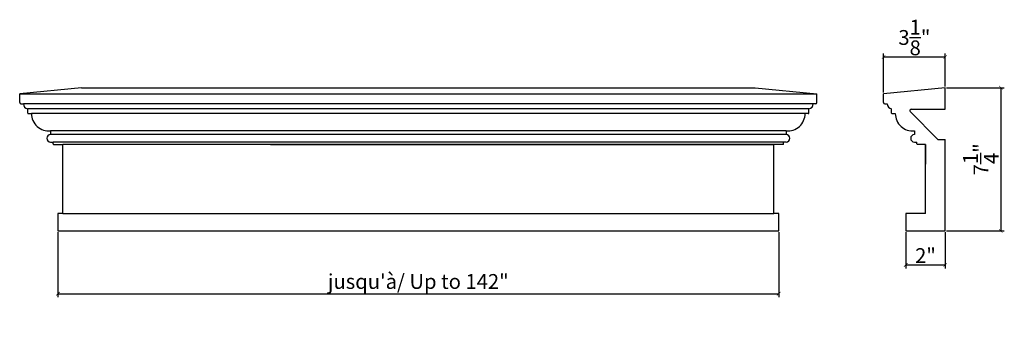
# Model space of a CAD drawing. Extents: x 25 to 74.9, y 17.6 to 33.3.
import ezdxf

# ---------------------------------------------------------------- set-up
doc = ezdxf.new("R2010")
doc.units = 0
doc.header["$PDMODE"] = 3
doc.header["$PDSIZE"] = 1
doc.layers.get('0').update_dxf_attribs({"linetype": 'CONTINUOUS'})
doc.layers.get('Defpoints').update_dxf_attribs({"linetype": 'CONTINUOUS'})
doc.styles.get("Standard").update_dxf_attribs({"font": 'stylu.ttf', "height": 0.75})
doc.dimstyles.get("Standard").update_dxf_attribs({"dimtxt": 0.75, "dimasz": 0.18, "dimexe": 0.18, "dimexo": 0.0625, "dimgap": 0.09, "dimtad": 1, "dimdec": 4, "dimzin": 0, "dimdsep": 46, "dimlunit": 5, "dimtxsty": 'Standard', "dimblk": 'ARCHTICK', "dimcen": 0.09, "dimclrd": 3, "dimclre": 3, "dimadec": 0, "dimazin": 0, "dimtfac": 1, "dimtdec": 4, "dimtofl": 0, "dimtmove": 0, "dimatfit": 3, "dimfxl": 1, "dimtolj": 1, "dimtzin": 0, "dimarcsym": 0})

# ---------------------------------------------------------------- blocks, each defined once
blk = doc.blocks.new('_ArchTick')
at = {"color": 0, "linetype": 'ByBlock', "const_width": 0.15}
blk.add_lwpolyline([(-0.5, -0.5), (0.5, 0.5)], dxfattribs=at)
blk = doc.blocks.new('*D7')
at = {"color": 3, "lineweight": -2, "transparency": 16777216}
for p, q in [((26.948, 22.508), (26.948, 19.21)), ((63.448, 22.508), (63.448, 19.21)), ((26.948, 19.39), (63.448, 19.39))]:
    blk.add_line(p, q, dxfattribs=at)
at = {"layer": 'Defpoints', "color": 0, "transparency": 16777216}
for p in [(26.948, 22.57), (63.448, 22.57), (63.448, 19.39)]:
    blk.add_point(p, dxfattribs=at)
at = {"color": 3, "lineweight": -2, "transparency": 16777216, "xscale": 0.18, "yscale": 0.18, "zscale": 0.18, "rotation": 180}
blk.add_blockref('_ArchTick', (26.948, 19.39), dxfattribs=at)
at = {"color": 3, "lineweight": -2, "transparency": 16777216, "xscale": 0.18, "yscale": 0.18, "zscale": 0.18}
blk.add_blockref('_ArchTick', (63.448, 19.39), dxfattribs=at)
at = {"color": 0, "transparency": 16777216, "insert": (45.198, 20.008), "char_height": 0.75, "attachment_point": 5}
blk.add_mtext('\\A1;jusqu\'à/ Up to 142"', dxfattribs=at)
blk = doc.blocks.new('*D8')
at = {"color": 3, "lineweight": -2, "transparency": 16777216}
for p, q in [((71.945, 29.82), (74.874, 29.82)), ((74.694, 29.82), (74.694, 22.57)), ((71.945, 22.57), (74.874, 22.57))]:
    blk.add_line(p, q, dxfattribs=at)
at = {"layer": 'Defpoints', "color": 0, "transparency": 16777216}
for p in [(71.883, 29.82), (71.883, 22.57), (74.694, 22.57)]:
    blk.add_point(p, dxfattribs=at)
at = {"color": 3, "lineweight": -2, "transparency": 16777216, "xscale": 0.18, "yscale": 0.18, "zscale": 0.18}
for p, rotation in [((74.694, 29.82), 90), ((74.694, 22.57), 270)]:
    blk.add_blockref('_ArchTick', p, dxfattribs=dict(at, rotation=rotation))
at = {"color": 0, "transparency": 16777216, "insert": (73.689, 26.195), "char_height": 0.75, "attachment_point": 5, "rotation": 90}
blk.add_mtext('\\A1;7{\\H1.000000x;\\S1/4;}"', dxfattribs=at)
blk = doc.blocks.new('*D9')
at = {"color": 3, "lineweight": -2, "transparency": 16777216}
for p, q in [((69.883, 22.508), (69.883, 20.666)), ((71.883, 22.508), (71.883, 20.666)), ((69.883, 20.846), (71.883, 20.846))]:
    blk.add_line(p, q, dxfattribs=at)
at = {"layer": 'Defpoints', "color": 0, "transparency": 16777216}
for p in [(69.883, 22.57), (71.883, 22.57), (71.883, 20.846)]:
    blk.add_point(p, dxfattribs=at)
at = {"color": 3, "lineweight": -2, "transparency": 16777216, "xscale": 0.18, "yscale": 0.18, "zscale": 0.18, "rotation": 180}
blk.add_blockref('_ArchTick', (69.883, 20.846), dxfattribs=at)
at = {"color": 3, "lineweight": -2, "transparency": 16777216, "xscale": 0.18, "yscale": 0.18, "zscale": 0.18}
blk.add_blockref('_ArchTick', (71.883, 20.846), dxfattribs=at)
at = {"color": 0, "transparency": 16777216, "insert": (70.883, 21.318), "char_height": 0.75, "attachment_point": 5}
blk.add_mtext('\\A1;2"', dxfattribs=at)
blk = doc.blocks.new('*D10')
at = {"color": 3, "lineweight": -2, "transparency": 16777216}
for p, q in [((68.758, 29.57), (68.758, 31.556)), ((71.883, 29.883), (71.883, 31.556)), ((68.758, 31.376), (71.883, 31.376))]:
    blk.add_line(p, q, dxfattribs=at)
at = {"layer": 'Defpoints', "color": 0, "transparency": 16777216}
for p in [(71.883, 31.376), (68.758, 29.508), (71.883, 29.82)]:
    blk.add_point(p, dxfattribs=at)
at = {"color": 3, "lineweight": -2, "transparency": 16777216, "xscale": 0.18, "yscale": 0.18, "zscale": 0.18, "rotation": 180}
blk.add_blockref('_ArchTick', (68.758, 31.376), dxfattribs=at)
at = {"color": 3, "lineweight": -2, "transparency": 16777216, "xscale": 0.18, "yscale": 0.18, "zscale": 0.18}
blk.add_blockref('_ArchTick', (71.883, 31.376), dxfattribs=at)
at = {"color": 0, "transparency": 16777216, "insert": (70.32, 32.363), "char_height": 0.75, "attachment_point": 5}
blk.add_mtext('\\A1;3{\\H1.000000x;\\S1/8;}"', dxfattribs=at)

msp = doc.modelspace()

# ---------------------------------------------------------------- linework, layer by layer
for p, q in [((28.13592, 29.82018), (25.01092, 29.50768)), ((25.01092, 29.50768), (65.38592, 29.50768)), ((25.01092, 29.07018), (25.01092, 29.50768)), ((28.13592, 29.82018), (62.26092, 29.82018)), ((62.26092, 29.82018), (65.38592, 29.50768)), ((65.38592, 29.07018), (65.38592, 29.50768)), ((71.88253, 29.82018), (68.75753, 29.50768)), ((68.75753, 29.07018), (68.75753, 29.50768)), ((71.88253, 29.50768), (71.88253, 29.82018)), ((71.88253, 28.72648), (71.88253, 29.50768)), ((25.07342, 29.00768), (25.19842, 29.00768)), ((65.19842, 29.00768), (25.19842, 29.00768)), ((65.32342, 29.00768), (65.19842, 29.00768)), ((68.82003, 29.00768), (68.94503, 29.00768)), ((64.97967, 28.75773), (25.41717, 28.75773)), ((25.41717, 28.53893), (25.41717, 28.75773)), ((25.44837, 28.50773), (25.60467, 28.50773)), ((64.79217, 28.50773), (25.60467, 28.50773)), ((64.94847, 28.50773), (64.79217, 28.50773)), ((64.97967, 28.53893), (64.97967, 28.75773)), ((69.16378, 28.53893), (69.16378, 28.75773)), ((69.19498, 28.50773), (69.35128, 28.50773)), ((71.50753, 27.19518), (70.10908, 28.6207)), ((70.15416, 28.72648), (71.88253, 28.72648)), ((63.82342, 27.63268), (26.57342, 27.63268)), ((26.57342, 27.63268), (26.57342, 27.44518)), ((63.82342, 27.44518), (26.57342, 27.44518)), ((63.82342, 27.63268), (63.82342, 27.44518)), ((70.32003, 27.63268), (70.32003, 27.44518)), ((26.57342, 27.07018), (26.69842, 27.07018)), ((63.69842, 27.07018), (26.69842, 27.07018)), ((26.69842, 26.97638), (26.69842, 27.07018)), ((26.72962, 26.94518), (27.19842, 26.94518)), ((63.19842, 26.94518), (27.19842, 26.94518)), ((27.19842, 23.44518), (27.19842, 26.94518)), ((63.21646, 26.94518), (27.21646, 26.94518)), ((37.71646, 26.94518), (63.21646, 26.94518)), ((63.19842, 23.44518), (63.19842, 26.94518)), ((63.66722, 26.94518), (63.19842, 26.94518)), ((63.82342, 27.07018), (63.69842, 27.07018)), ((63.69842, 26.97638), (63.69842, 27.07018)), ((70.32003, 27.07018), (70.44503, 27.07018)), ((70.44503, 26.97638), (70.44503, 27.07018)), ((70.88253, 26.94518), (70.47623, 26.94518)), ((70.88253, 23.44518), (70.88253, 26.94518)), ((70.88253, 26.94518), (70.88253, 25.94518)), ((71.50753, 27.19518), (71.88253, 27.19518)), ((71.88253, 23.44518), (71.88253, 27.19518)), ((26.94845, 23.44518), (26.94845, 22.5702)), ((27.19842, 23.44518), (26.94845, 23.44518)), ((27.19842, 23.44518), (63.19842, 23.44518)), ((27.19842, 23.44518), (63.19842, 23.44518)), ((63.44839, 23.44518), (63.19842, 23.44518)), ((63.44839, 22.5702), (63.44839, 23.44518)), ((69.88253, 23.44518), (69.88253, 22.57021)), ((70.88253, 23.44518), (69.88253, 23.44518)), ((71.88253, 22.57021), (71.88253, 23.44518)), ((26.94845, 22.5702), (63.44839, 22.5702)), ((69.88253, 22.57021), (71.88253, 22.57021))]:
    msp.add_line(p, q)
for centre, radius, start, end in [((25.07342, 29.07018), 0.0625, 180, 270), ((25.44567, 29.00336), 0.24728, 178.999696, 263.383514), ((64.95118, 29.00336), 0.24728, 276.616486, 1.000304), ((65.32342, 29.07018), 0.0625, 270, 360), ((68.82003, 29.07018), 0.0625, 180, 270), ((69.19227, 29.00336), 0.24728, 178.999696, 263.383514), ((25.44837, 28.53893), 0.0312, 180, 270), ((26.4972, 28.52206), 0.89264, 180.919798, 274.89862), ((63.89965, 28.52206), 0.89264, 265.10138, 359.080202), ((64.94847, 28.53893), 0.0312, 270, 360), ((69.19498, 28.53893), 0.0312, 180, 270), ((70.2438, 28.52206), 0.89264, 180.919798, 274.89862), ((70.15416, 28.66398), 0.0625, 90, 223.830861), ((26.57342, 27.25768), 0.1875, 90, 270), ((63.82342, 27.25768), 0.1875, 270, 90), ((70.32003, 27.25768), 0.1875, 90, 270), ((26.72962, 26.97638), 0.0312, 180, 270), ((63.66722, 26.97638), 0.0312, 270, 0), ((70.47623, 26.97638), 0.0312, 180, 270)]:
    msp.add_arc(centre, radius, start, end)

# ---------------------------------------------------------------- dimensions: what is measured, and where the dimension line sits
for base, p1, p2, picture, middle in [((71.88253, 31.3756), (68.75753, 29.50768), (71.88253, 29.82018), '*D10', (70.32003, 32.36339)), ((71.88253, 20.84567), (69.88253, 22.57021), (71.88253, 22.57021), '*D9', (70.88253, 21.31809))]:
    dim = msp.add_linear_dim(base=base, p1=p1, p2=p2, dimstyle='Standard', override={"dimpost": '"'})
    dim.commit()
    dim.dimension.update_dxf_attribs({"geometry": picture, "text_midpoint": middle})
dim = msp.add_linear_dim(base=(74.69394, 22.57021), p1=(71.88253, 29.82018), p2=(71.88253, 22.57021), angle=90, dimstyle='Standard', override={"dimpost": '"'})
dim.commit()
dim.dimension.update_dxf_attribs({"geometry": '*D8', "text_midpoint": (73.68941, 26.19519)})
dim = msp.add_linear_dim(base=(63.44839, 19.38961), p1=(26.94845, 22.5702), p2=(63.44839, 22.5702), text='jusqu\'à/ Up to 142"', dimstyle='Standard', override={"dimpost": '"'})
dim.commit()
dim.dimension.update_dxf_attribs({"geometry": '*D7', "text_midpoint": (45.19842, 20.00807)})

doc.saveas('drawing.dxf')
